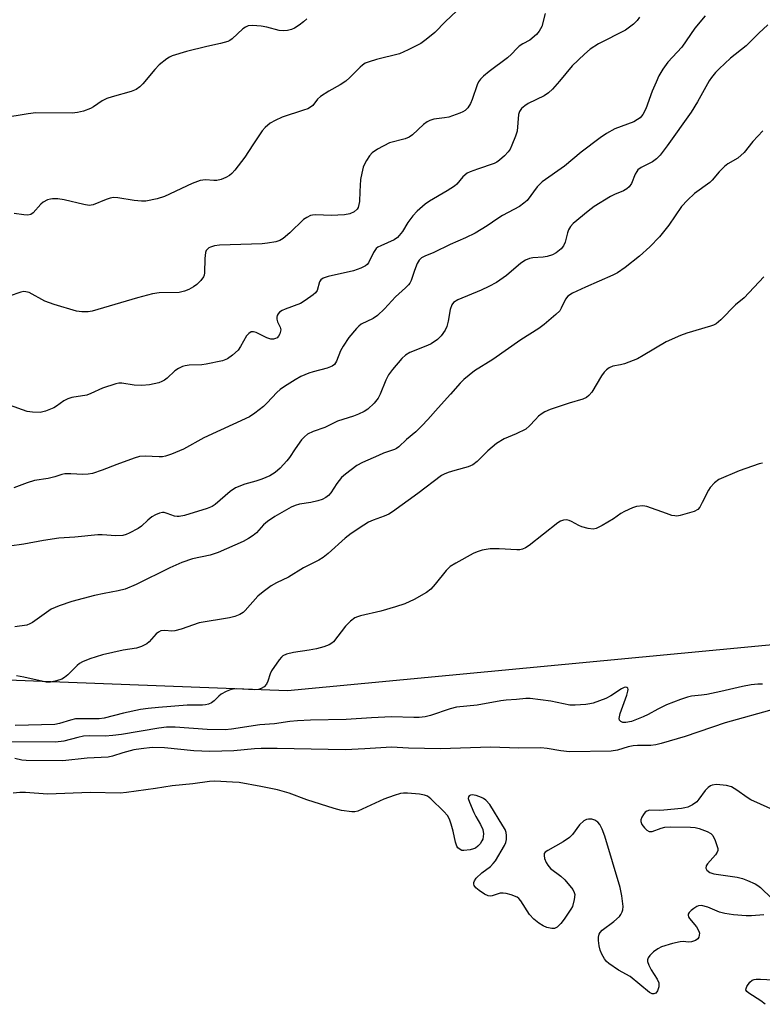
# Model space of a CAD drawing. Units: inches. Extents: x 1309763 to 1315763, y 529448 to 533448.
# Drawn here: x 1310121 to 1310319, y 529479 to 529741 of the extents above; entities that cross this region are included whole.
import ezdxf

# ---------------------------------------------------------------- set-up
doc = ezdxf.new("R2010")
doc.units = ezdxf.units.IN
doc.header["$MEASUREMENT"] = 0
doc.layers.add('NTRL-Trees', color=3, linetype='Continuous')
doc.layers.add('Undefined', color=1, linetype='Continuous')

msp = doc.modelspace()

# ---------------------------------------------------------------- linework, layer by layer
at = {"layer": 'NTRL-Trees'}
msp.add_polyline3d([(1310350.77, 529577.53, 0), (1310192.66, 529562.55, 0), (1310125.12, 529565.08, 0), (1310104.7, 529565.85, 0)], dxfattribs=at)
at = {"layer": 'Undefined'}
for points, elevation in [([(1310319.15, 529623.1), (1310318.28, 529622.92), (1310312.91, 529621.05), (1310307.48, 529618.72), (1310306.33, 529617.88), (1310305.16, 529616.62), (1310304.71, 529615.94), (1310303.11, 529612.61), (1310302.42, 529611.37), (1310301.89, 529610.75), (1310300.91, 529610.23), (1310297.21, 529609.17), (1310296.36, 529609.03), (1310295.79, 529609.04), (1310294.96, 529609.21), (1310293.56, 529609.66), (1310288.34, 529611.59), (1310287.25, 529611.72), (1310285.62, 529611.58), (1310284.53, 529611.25), (1310282.4, 529610.26), (1310281.39, 529609.67), (1310279.5, 529608.3), (1310276.43, 529606.49), (1310274.87, 529605.71), (1310274.06, 529605.53), (1310272.68, 529605.69), (1310271.02, 529606.14), (1310270.25, 529606.49), (1310268.32, 529607.58), (1310267.63, 529607.86), (1310266.95, 529608.01), (1310266.12, 529607.95), (1310265.34, 529607.68), (1310264.61, 529607.21), (1310256.99, 529601.22), (1310256.04, 529600.55), (1310255.29, 529600.17), (1310254.53, 529600.02), (1310253.73, 529599.99), (1310249, 529600.26), (1310246.68, 529600.26), (1310244.53, 529599.91), (1310243.2, 529599.49), (1310242.15, 529599.05), (1310237.46, 529596.52), (1310235.96, 529595.6), (1310234.93, 529594.57), (1310231.98, 529590.87), (1310230.81, 529589.56), (1310229.67, 529588.72), (1310226.45, 529586.86), (1310223.89, 529585.66), (1310221.48, 529584.84), (1310217.52, 529583.74), (1310212.15, 529582.48), (1310211.32, 529582.23), (1310210.59, 529581.91), (1310209.51, 529581.08), (1310208.13, 529579.71), (1310204.95, 529575.54), (1310204.53, 529575.17), (1310203.78, 529574.76), (1310202.39, 529574.26), (1310200.41, 529573.69), (1310198.43, 529573.3), (1310194.32, 529572.75), (1310192.45, 529572.27), (1310191.48, 529571.83), (1310191.06, 529571.46), (1310190.5, 529570.79), (1310188.48, 529567.82), (1310188.08, 529567.03), (1310187.48, 529565.06), (1310187.14, 529564.31), (1310186.52, 529563.58), (1310185.67, 529563.11), (1310184.94, 529562.91), (1310183.97, 529562.8), (1310179.08, 529563.05), (1310178.22, 529562.99), (1310177.67, 529562.85), (1310176.34, 529562.31), (1310175.08, 529561.63), (1310174.42, 529561.08), (1310173.2, 529559.84), (1310172.51, 529559.33), (1310171.71, 529558.98), (1310170.87, 529558.77), (1310170.04, 529558.71), (1310165.97, 529558.73), (1310158.38, 529558.12), (1310155.58, 529557.83), (1310153.6, 529557.52), (1310149.08, 529556.6), (1310143.88, 529555.22), (1310142.56, 529555.1), (1310138.06, 529555.1), (1310136.31, 529555.02), (1310134.94, 529554.72), (1310131.99, 529553.8), (1310130.73, 529553.57), (1310120.2, 529553.27)], 402), ([(1310322.61, 529557.75), (1310309.22, 529553.96), (1310298.51, 529550.36), (1310292.14, 529548.46), (1310290.74, 529548.13), (1310289.37, 529547.93), (1310285.86, 529547.94), (1310284.66, 529547.84), (1310283.41, 529547.58), (1310280.55, 529546.75), (1310278.84, 529546.48), (1310267.73, 529546.26), (1310265.45, 529546.53), (1310261.77, 529547.2), (1310260.11, 529547.35), (1310254.3, 529547.28), (1310246.77, 529547.53), (1310233.46, 529547.12), (1310224.92, 529547.28), (1310220.34, 529547.54), (1310213.27, 529547.04), (1310208.02, 529546.84), (1310189.99, 529547.21), (1310185.7, 529547.2), (1310183.96, 529547.1), (1310178.46, 529546.52), (1310172.02, 529546.38), (1310167.81, 529546.56), (1310159.99, 529547.35), (1310156.7, 529547.41), (1310153.78, 529547.11), (1310151.76, 529546.79), (1310148.88, 529546.02), (1310146.08, 529545.13), (1310145, 529544.9), (1310139.39, 529544.64), (1310132.89, 529543.86), (1310123.11, 529543.97), (1310122.01, 529544.1), (1310120.1, 529544.51)], 398), ([(1310319.44, 529502.94), (1310316.23, 529502.65), (1310314.75, 529502.68), (1310311.45, 529502.91), (1310309.08, 529503.24), (1310307.64, 529503.61), (1310304.56, 529504.92), (1310302.91, 529505.37), (1310302.12, 529505.31), (1310301.61, 529505.09), (1310300.87, 529504.62), (1310300.17, 529504.08), (1310299.58, 529503.5), (1310299.34, 529503.08), (1310299.3, 529502.75), (1310299.4, 529502.35), (1310299.66, 529501.9), (1310301.55, 529499.69), (1310302.22, 529498.57), (1310302.33, 529498.07), (1310302.29, 529497.52), (1310302.15, 529497), (1310301.88, 529496.54), (1310301.27, 529496.08), (1310300.26, 529495.72), (1310299.44, 529495.68), (1310298.04, 529495.81), (1310297.17, 529495.76), (1310295.14, 529495.29), (1310292.27, 529494.43), (1310291.26, 529493.9), (1310290.13, 529493.05), (1310289.11, 529492.1), (1310288.67, 529491.45), (1310288.51, 529490.98), (1310288.5, 529490.49), (1310288.83, 529489.49), (1310289.48, 529488.25), (1310291.12, 529485.82), (1310291.55, 529484.81), (1310291.51, 529483.72), (1310291.18, 529482.68), (1310290.76, 529482.09), (1310290.2, 529481.9), (1310289.78, 529481.92), (1310289.08, 529482.24), (1310283.87, 529486.48), (1310280.8, 529488.21), (1310278.21, 529489.95), (1310277.6, 529490.51), (1310277.09, 529491.2), (1310276.4, 529492.48), (1310275.93, 529493.55), (1310275.64, 529494.68), (1310275.46, 529496.12), (1310275.44, 529496.96), (1310275.64, 529497.74), (1310275.92, 529498.19), (1310276.47, 529498.81), (1310279.57, 529501.12), (1310281.07, 529502.49), (1310281.41, 529502.96), (1310281.8, 529503.72), (1310281.96, 529504.26), (1310282.01, 529505.09), (1310281.67, 529507.95), (1310281.27, 529510.23), (1310277.16, 529523.83), (1310276.46, 529525.71), (1310275.83, 529526.96), (1310275.32, 529527.56), (1310274.48, 529528.14), (1310273.7, 529528.37), (1310272.85, 529528.39), (1310272.3, 529528.28), (1310271.61, 529527.91), (1310270.39, 529526.82), (1310268.54, 529524.27), (1310267.77, 529523.45), (1310266.1, 529522.36), (1310261.96, 529520.07), (1310261.31, 529519.59), (1310261.04, 529519.2), (1310260.98, 529518.74), (1310261.13, 529517.94), (1310261.53, 529516.85), (1310261.96, 529516.09), (1310262.74, 529515.28), (1310265.47, 529513.16), (1310266.55, 529512.19), (1310268.61, 529509.63), (1310269.02, 529508.88), (1310269.14, 529508.36), (1310269.04, 529507.03), (1310268.54, 529505.14), (1310268.15, 529504.39), (1310266.38, 529501.72), (1310265.48, 529500.61), (1310264.47, 529499.67), (1310263.8, 529499.31), (1310263.05, 529499.26), (1310261.73, 529499.55), (1310260.74, 529499.95), (1310259.6, 529500.67), (1310258.27, 529501.79), (1310257.08, 529503.03), (1310254.76, 529506.65), (1310254.23, 529507.28), (1310253.8, 529507.6), (1310252.25, 529508.21), (1310250.87, 529508.56), (1310250.06, 529508.68), (1310249.34, 529508.64), (1310247.14, 529507.95), (1310246.62, 529507.88), (1310246.11, 529507.95), (1310245.13, 529508.41), (1310243.7, 529509.39), (1310242.84, 529510.12), (1310242.42, 529510.69), (1310242.27, 529511.09), (1310242.27, 529511.55), (1310242.47, 529512), (1310242.95, 529512.65), (1310244.39, 529514.06), (1310246.69, 529515.81), (1310247.48, 529516.6), (1310248.02, 529517.28), (1310250.48, 529521.38), (1310250.84, 529522.17), (1310251, 529522.97), (1310251, 529524.04), (1310250.88, 529524.83), (1310250.6, 529525.62), (1310250.05, 529526.63), (1310246.58, 529532.25), (1310245.47, 529533.42), (1310244.83, 529533.89), (1310244.31, 529534.16), (1310242.91, 529534.64), (1310241.82, 529534.82), (1310241.38, 529534.75), (1310241.06, 529534.58), (1310240.86, 529534.31), (1310240.82, 529533.89), (1310241.11, 529532.86), (1310242.29, 529530.12), (1310242.83, 529529.06), (1310244.11, 529526.94), (1310244.69, 529525.6), (1310244.9, 529524.49), (1310244.66, 529523.09), (1310244.45, 529522.56), (1310243.97, 529521.84), (1310243.39, 529521.2), (1310242.71, 529520.68), (1310242.19, 529520.45), (1310241.34, 529520.21), (1310239.61, 529519.99), (1310239.08, 529520.06), (1310238.63, 529520.27), (1310238.06, 529520.76), (1310237.78, 529521.2), (1310237.43, 529522.23), (1310236.8, 529525.17), (1310236.28, 529527.06), (1310235.83, 529528.39), (1310235.31, 529529.36), (1310234.33, 529530.45), (1310230.88, 529533.74), (1310229.96, 529534.45), (1310229.2, 529534.76), (1310227.81, 529535), (1310224.68, 529535.33), (1310223.58, 529535.33), (1310222.8, 529535.21), (1310221.11, 529534.7), (1310218.34, 529533.7), (1310211.45, 529530.54), (1310210.64, 529530.32), (1310209.82, 529530.29), (1310207.04, 529530.68), (1310205.1, 529531.2), (1310197.82, 529533.51), (1310193.11, 529535.3), (1310190, 529536.19), (1310185.62, 529537.09), (1310179.85, 529538.09), (1310178.09, 529538.24), (1310173.38, 529538.44), (1310171.9, 529538.36), (1310167.47, 529537.79), (1310161.97, 529537.22), (1310157.58, 529536.52), (1310149.85, 529535.49), (1310148.18, 529535.33), (1310140.3, 529535.48), (1310128.82, 529535.05), (1310122.96, 529535.43), (1310121.47, 529535.44), (1310119.69, 529535.29)], 396), ([(1310322.94, 529530.45), (1310316.03, 529533.53), (1310315.03, 529534.09), (1310312.27, 529536.09), (1310310.87, 529536.93), (1310309.5, 529537.29), (1310306.87, 529537.55), (1310305.77, 529537.44), (1310305.3, 529537.23), (1310304.64, 529536.77), (1310303.86, 529536), (1310302.21, 529533.65), (1310301.65, 529533.01), (1310300.52, 529532.2), (1310299.25, 529531.58), (1310298.42, 529531.34), (1310297.56, 529531.2), (1310292.85, 529530.72), (1310291.67, 529530.67), (1310289.06, 529530.75), (1310288.32, 529530.54), (1310287.9, 529530.25), (1310287.41, 529529.64), (1310287.02, 529528.94), (1310286.76, 529528.2), (1310286.72, 529527.72), (1310287.01, 529526.98), (1310287.7, 529526.05), (1310288.31, 529525.44), (1310288.98, 529525.07), (1310289.73, 529525.12), (1310292.11, 529525.98), (1310293.16, 529526.23), (1310294.62, 529526.3), (1310299.93, 529526.27), (1310301.23, 529526.17), (1310302.26, 529525.92), (1310304.39, 529525.11), (1310305.34, 529524.58), (1310305.88, 529523.98), (1310306.51, 529522.7), (1310307.1, 529521.07), (1310307.21, 529520.54), (1310307.21, 529520.03), (1310307.05, 529519.56), (1310306.63, 529518.89), (1310304.52, 529516.45), (1310304.15, 529515.93), (1310304.01, 529515.36), (1310304.31, 529514.8), (1310305.14, 529514.19), (1310306.19, 529513.85), (1310312.36, 529512.9), (1310313.81, 529512.59), (1310315.13, 529512.09), (1310317.18, 529511.13), (1310317.91, 529510.72), (1310318.61, 529510.21), (1310321.64, 529507.3)], 396), ([(1310319.8, 529479.11), (1310318.68, 529480), (1310315.48, 529482.05), (1310314.92, 529482.55), (1310314.72, 529482.92), (1310314.76, 529483.35), (1310314.96, 529483.82), (1310315.77, 529484.97), (1310316.4, 529485.5), (1310316.9, 529485.69), (1310317.44, 529485.78), (1310318.59, 529485.83), (1310322, 529485.63)], 396)]:
    msp.add_lwpolyline(points, dxfattribs=dict(at, elevation=elevation))
for points in [[(1310239.2, 529744.77, 416), (1310234.77, 529740.59, 416), (1310231.91, 529737.68, 416), (1310229.64, 529735.81, 416), (1310228.22, 529734.77, 416), (1310224.86, 529733.05, 416), (1310222.47, 529731.99, 416), (1310216.43, 529730.48, 416), (1310214.47, 529729.91, 416), (1310213.4, 529729.48, 416), (1310212.68, 529729, 416), (1310212.01, 529728.44, 416), (1310209.33, 529725.67, 416), (1310208.23, 529724.7, 416), (1310206.74, 529723.77, 416), (1310203.66, 529722.1, 416), (1310201.51, 529720.64, 416), (1310200.71, 529719.9, 416), (1310199.45, 529718.29, 416), (1310198.83, 529717.78, 416), (1310198.08, 529717.4, 416), (1310196.99, 529717, 416), (1310191.26, 529715.16, 416), (1310189.38, 529714.28, 416), (1310188.11, 529713.53, 416), (1310186.76, 529712.4, 416), (1310185.98, 529711.52, 416), (1310183.45, 529707.79, 416), (1310181.32, 529704.47, 416), (1310178.67, 529701.05, 416), (1310177.88, 529700.2, 416), (1310177.23, 529699.66, 416), (1310176.28, 529699.09, 416), (1310175.02, 529698.53, 416), (1310173.93, 529698.31, 416), (1310173.05, 529698.32, 416), (1310170.89, 529698.52, 416), (1310169.48, 529698.31, 416), (1310167.37, 529697.49, 416), (1310159.96, 529694.02, 416), (1310158.05, 529693.46, 416), (1310155, 529692.83, 416), (1310153.87, 529692.79, 416), (1310151.87, 529692.95, 416), (1310147.53, 529693.68, 416), (1310146.38, 529693.74, 416), (1310145.54, 529693.6, 416), (1310144.44, 529693.26, 416), (1310140.99, 529691.85, 416), (1310139.9, 529691.67, 416), (1310138.48, 529691.89, 416), (1310133.3, 529693.18, 416), (1310131.58, 529693.41, 416), (1310130.15, 529693.45, 416), (1310129.62, 529693.37, 416), (1310128.86, 529693.13, 416), (1310127.69, 529692.53, 416), (1310127.07, 529692.01, 416), (1310125.04, 529689.74, 416), (1310124.38, 529689.3, 416), (1310123.61, 529689.1, 416), (1310122.5, 529689.13, 416), (1310119.91, 529689.54, 416)], [(1310261.3, 529742.75, 414), (1310260.36, 529739.25, 414), (1310259.67, 529738.01, 414), (1310258.96, 529737.12, 414), (1310257.22, 529735.68, 414), (1310255.32, 529734.64, 414), (1310254.38, 529734.03, 414), (1310253.74, 529733.44, 414), (1310252.34, 529731.92, 414), (1310251.26, 529730.92, 414), (1310246.4, 529727.29, 414), (1310244.87, 529726.03, 414), (1310244.07, 529725.24, 414), (1310243.57, 529724.54, 414), (1310243.2, 529723.77, 414), (1310241.89, 529719.87, 414), (1310241.45, 529718.78, 414), (1310240.7, 529717.63, 414), (1310239.98, 529716.95, 414), (1310239.34, 529716.55, 414), (1310238.57, 529716.2, 414), (1310235.61, 529715.17, 414), (1310234.49, 529714.95, 414), (1310231.65, 529714.61, 414), (1310230.57, 529714.31, 414), (1310229.84, 529713.9, 414), (1310228.91, 529713.23, 414), (1310226, 529710.47, 414), (1310225.11, 529709.81, 414), (1310224.04, 529709.39, 414), (1310219.82, 529708.31, 414), (1310216.66, 529706.68, 414), (1310215.21, 529705.7, 414), (1310214.49, 529704.84, 414), (1310213.71, 529703.65, 414), (1310213.16, 529702.66, 414), (1310212.86, 529701.88, 414), (1310212.46, 529700.27, 414), (1310212.17, 529698.61, 414), (1310211.92, 529695.42, 414), (1310211.83, 529692.68, 414), (1310211.72, 529691.89, 414), (1310211.48, 529691.14, 414), (1310211.24, 529690.69, 414), (1310210.47, 529690, 414), (1310209.27, 529689.4, 414), (1310207.84, 529689.15, 414), (1310204.29, 529688.96, 414), (1310200.23, 529689.18, 414), (1310199.38, 529689.11, 414), (1310198.86, 529688.96, 414), (1310197.86, 529688.5, 414), (1310196.93, 529687.9, 414), (1310193.31, 529684.4, 414), (1310191.59, 529682.9, 414), (1310190.66, 529682.36, 414), (1310189.59, 529682.02, 414), (1310187.34, 529681.6, 414), (1310185.92, 529681.44, 414), (1310174.61, 529681.11, 414), (1310173.28, 529680.9, 414), (1310172.23, 529680.59, 414), (1310171.76, 529680.36, 414), (1310171.38, 529680.04, 414), (1310171.09, 529679.65, 414), (1310170.9, 529679.17, 414), (1310170.69, 529677.54, 414), (1310170.61, 529673.71, 414), (1310170.52, 529673.15, 414), (1310170.32, 529672.64, 414), (1310169.65, 529671.71, 414), (1310168.61, 529670.67, 414), (1310167.66, 529670, 414), (1310166.41, 529669.26, 414), (1310165.32, 529668.83, 414), (1310163.88, 529668.51, 414), (1310158.57, 529668.41, 414), (1310156.81, 529668.13, 414), (1310152.76, 529667.11, 414), (1310140.71, 529663.56, 414), (1310139.64, 529663.38, 414), (1310137.94, 529663.38, 414), (1310136.53, 529663.57, 414), (1310130.61, 529665.34, 414), (1310128.12, 529666.23, 414), (1310123.9, 529668.49, 414), (1310123.09, 529668.71, 414), (1310122.54, 529668.74, 414), (1310121.74, 529668.59, 414), (1310118.62, 529667.54, 414)], [(1310303.9, 529742.16, 410), (1310301.13, 529738.86, 410), (1310297.67, 529733.78, 410), (1310293.96, 529729.81, 410), (1310292.58, 529727.91, 410), (1310291.52, 529726.13, 410), (1310290.78, 529724.51, 410), (1310289.77, 529722.04, 410), (1310288.11, 529717.34, 410), (1310287.29, 529715.87, 410), (1310286.56, 529715.02, 410), (1310285.87, 529714.51, 410), (1310284.85, 529713.95, 410), (1310279.83, 529712.05, 410), (1310277.61, 529710.77, 410), (1310275.94, 529709.65, 410), (1310270.82, 529705.82, 410), (1310266.39, 529702.08, 410), (1310260.49, 529697.99, 410), (1310259.14, 529696.6, 410), (1310256.48, 529693, 410), (1310255.64, 529692.23, 410), (1310254.47, 529691.41, 410), (1310249.89, 529689.01, 410), (1310248.65, 529688.22, 410), (1310245.85, 529686.25, 410), (1310242.64, 529684.33, 410), (1310240.07, 529683.05, 410), (1310236.03, 529681.3, 410), (1310231.64, 529679.17, 410), (1310229.21, 529678.18, 410), (1310228.35, 529677.69, 410), (1310227.72, 529677.08, 410), (1310227.2, 529676.19, 410), (1310226.48, 529674.35, 410), (1310225.63, 529671.69, 410), (1310225.28, 529670.96, 410), (1310224.94, 529670.52, 410), (1310224.14, 529669.71, 410), (1310221.45, 529667.36, 410), (1310218.56, 529664.17, 410), (1310216.66, 529662.37, 410), (1310215.52, 529661.59, 410), (1310212.32, 529660.05, 410), (1310211.66, 529659.54, 410), (1310211.07, 529658.94, 410), (1310209.02, 529656.53, 410), (1310207.49, 529654.21, 410), (1310206.83, 529652.99, 410), (1310205.78, 529650.22, 410), (1310205.2, 529649.31, 410), (1310204.56, 529648.89, 410), (1310203.3, 529648.39, 410), (1310199.49, 529647.43, 410), (1310198.4, 529647.07, 410), (1310196.28, 529646.16, 410), (1310194.73, 529645.28, 410), (1310191.94, 529643.52, 410), (1310190.73, 529642.66, 410), (1310189.85, 529641.85, 410), (1310187.31, 529639.13, 410), (1310186.28, 529638.14, 410), (1310184, 529636.36, 410), (1310182.6, 529635.46, 410), (1310170.46, 529629.85, 410), (1310165, 529626.81, 410), (1310161.83, 529625.47, 410), (1310160.22, 529624.91, 410), (1310159.39, 529624.78, 410), (1310158.54, 529624.75, 410), (1310154.78, 529624.94, 410), (1310153.33, 529624.84, 410), (1310151.92, 529624.45, 410), (1310147.27, 529622.77, 410), (1310143.41, 529621.2, 410), (1310140.76, 529620.36, 410), (1310139.66, 529620.18, 410), (1310138.26, 529620.1, 410), (1310135.05, 529620.27, 410), (1310133.4, 529620.22, 410), (1310132.6, 529620.08, 410), (1310130.73, 529619.46, 410), (1310129.04, 529619.03, 410), (1310125.39, 529618.46, 410), (1310123.44, 529617.86, 410), (1310119.87, 529616.53, 410)], [(1310191.56, 529738.12, 418), (1310190.45, 529738.25, 418), (1310187.16, 529739.08, 418), (1310185.72, 529739.33, 418), (1310183.35, 529739.56, 418), (1310182.23, 529739.45, 418), (1310181.48, 529739.11, 418), (1310180.78, 529738.62, 418), (1310178.01, 529736.04, 418), (1310177.32, 529735.54, 418), (1310176.8, 529735.3, 418), (1310174.84, 529734.72, 418), (1310171.23, 529733.92, 418), (1310165.84, 529732.59, 418), (1310162.04, 529731.46, 418), (1310161.28, 529731.1, 418), (1310160.56, 529730.65, 418), (1310158.55, 529729.07, 418), (1310157.42, 529727.84, 418), (1310154.23, 529724.02, 418), (1310153.37, 529723.23, 418), (1310152.41, 529722.56, 418), (1310151.08, 529721.98, 418), (1310146, 529720.57, 418), (1310144.62, 529720.1, 418), (1310143.41, 529719.47, 418), (1310141.03, 529717.89, 418), (1310140.27, 529717.49, 418), (1310138.38, 529716.76, 418), (1310136.79, 529716.36, 418), (1310135.41, 529716.25, 418), (1310125.73, 529716.27, 418), (1310123.68, 529716.02, 418), (1310116.7, 529714.87, 418)], [(1310286.4, 529741.79, 412), (1310285.8, 529740.88, 412), (1310284.77, 529739.88, 412), (1310282.63, 529738.33, 412), (1310275.44, 529734.65, 412), (1310273.28, 529733.23, 412), (1310271.71, 529731.89, 412), (1310268.44, 529728.83, 412), (1310265.09, 529724.77, 412), (1310263.19, 529722.61, 412), (1310262.19, 529721.6, 412), (1310260.99, 529720.83, 412), (1310256.79, 529718.8, 412), (1310255.85, 529718.18, 412), (1310255.02, 529717.45, 412), (1310254.44, 529716.62, 412), (1310254.17, 529715.88, 412), (1310253.81, 529711.44, 412), (1310253.39, 529710.07, 412), (1310252.45, 529707.66, 412), (1310251.96, 529706.64, 412), (1310251.45, 529705.94, 412), (1310250.43, 529704.89, 412), (1310249.12, 529703.7, 412), (1310248.41, 529703.2, 412), (1310247.67, 529702.86, 412), (1310243.24, 529701.34, 412), (1310241.32, 529700.6, 412), (1310240.54, 529700.21, 412), (1310239.41, 529699.3, 412), (1310237.75, 529697.32, 412), (1310237.13, 529696.76, 412), (1310235.22, 529695.54, 412), (1310230.52, 529692.8, 412), (1310229.35, 529691.99, 412), (1310227.22, 529690.14, 412), (1310226.06, 529688.93, 412), (1310224.75, 529687.17, 412), (1310223.31, 529684.69, 412), (1310222, 529683.17, 412), (1310221.1, 529682.52, 412), (1310217.5, 529680.94, 412), (1310216.76, 529680.52, 412), (1310216.33, 529680.17, 412), (1310215.61, 529679.13, 412), (1310214.27, 529676.38, 412), (1310213.94, 529675.97, 412), (1310213.5, 529675.62, 412), (1310212.22, 529674.96, 412), (1310210.28, 529674.24, 412), (1310203.5, 529672.76, 412), (1310202.15, 529672.33, 412), (1310201.57, 529671.91, 412), (1310201.19, 529671.34, 412), (1310200.63, 529669.06, 412), (1310200.15, 529668.44, 412), (1310199.52, 529667.89, 412), (1310197.41, 529666.36, 412), (1310196.18, 529665.61, 412), (1310192.04, 529664.11, 412), (1310191.27, 529663.71, 412), (1310190.57, 529663.23, 412), (1310190.21, 529662.84, 412), (1310189.98, 529662.4, 412), (1310189.85, 529661.92, 412), (1310189.82, 529661.43, 412), (1310190.03, 529660.71, 412), (1310190.78, 529659.28, 412), (1310190.93, 529658.53, 412), (1310190.67, 529657.54, 412), (1310190.28, 529656.86, 412), (1310189.94, 529656.48, 412), (1310189.5, 529656.22, 412), (1310189.01, 529656.06, 412), (1310188.24, 529656.06, 412), (1310187.18, 529656.44, 412), (1310184.38, 529657.87, 412), (1310183.63, 529658.08, 412), (1310183.04, 529658.01, 412), (1310182.39, 529657.6, 412), (1310181.83, 529656.99, 412), (1310180.21, 529654.13, 412), (1310179.54, 529653.17, 412), (1310178.1, 529651.84, 412), (1310176.75, 529650.85, 412), (1310175.41, 529650.34, 412), (1310171.05, 529649.42, 412), (1310169.91, 529649.29, 412), (1310166.53, 529649.15, 412), (1310165.48, 529649, 412), (1310164.72, 529648.8, 412), (1310163.69, 529648.3, 412), (1310162.72, 529647.65, 412), (1310160.64, 529645.69, 412), (1310159.98, 529645.19, 412), (1310159.27, 529644.78, 412), (1310158.48, 529644.48, 412), (1310155.93, 529643.96, 412), (1310153.92, 529643.72, 412), (1310151.92, 529643.83, 412), (1310148.65, 529644.4, 412), (1310147.85, 529644.38, 412), (1310147.02, 529644.21, 412), (1310143.45, 529643.05, 412), (1310140.33, 529641.6, 412), (1310139.27, 529641.19, 412), (1310135.33, 529640.53, 412), (1310134.21, 529640.25, 412), (1310133.18, 529639.71, 412), (1310131.26, 529638.28, 412), (1310130.51, 529637.82, 412), (1310128.33, 529636.92, 412), (1310126.91, 529636.59, 412), (1310124.84, 529636.65, 412), (1310123.38, 529636.87, 412), (1310118.72, 529638.55, 412)], [(1310320.58, 529739.74, 408), (1310318.18, 529737.53, 408), (1310314.76, 529734.16, 408), (1310310.58, 529730.86, 408), (1310307.55, 529728.03, 408), (1310306.58, 529727.02, 408), (1310305.54, 529725.75, 408), (1310304.9, 529724.81, 408), (1310301.78, 529719.2, 408), (1310300.18, 529716.52, 408), (1310293.79, 529707.53, 408), (1310291.86, 529705.01, 408), (1310290.9, 529704.03, 408), (1310289.84, 529703.29, 408), (1310286.86, 529701.78, 408), (1310285.98, 529701.13, 408), (1310285.64, 529700.7, 408), (1310285.23, 529699.99, 408), (1310284.28, 529697.47, 408), (1310283.64, 529696.61, 408), (1310283.02, 529696.11, 408), (1310282.1, 529695.56, 408), (1310279.74, 529694.56, 408), (1310278.69, 529694.02, 408), (1310274.34, 529691.36, 408), (1310272.73, 529690.15, 408), (1310268.77, 529686.84, 408), (1310268.01, 529686.02, 408), (1310267.51, 529685.19, 408), (1310267.23, 529684.39, 408), (1310266.58, 529681.86, 408), (1310266.16, 529680.9, 408), (1310265.52, 529680.08, 408), (1310264.22, 529679.07, 408), (1310263.22, 529678.54, 408), (1310261.85, 529678.07, 408), (1310260.74, 529677.89, 408), (1310257.98, 529677.77, 408), (1310257.14, 529677.54, 408), (1310256.06, 529677.09, 408), (1310254.82, 529676.33, 408), (1310251, 529673.01, 408), (1310248.35, 529671.2, 408), (1310246.32, 529670.12, 408), (1310244.26, 529669.16, 408), (1310238.01, 529666.51, 408), (1310236.88, 529665.82, 408), (1310236.42, 529665.21, 408), (1310235.96, 529664, 408), (1310235.49, 529660.85, 408), (1310235.13, 529659.45, 408), (1310234.62, 529658.44, 408), (1310233.61, 529656.99, 408), (1310232.59, 529655.99, 408), (1310230.97, 529654.86, 408), (1310230, 529654.4, 408), (1310225.27, 529652.57, 408), (1310224.15, 529651.86, 408), (1310223.14, 529650.97, 408), (1310220.64, 529648.02, 408), (1310219.62, 529646.6, 408), (1310218.9, 529645.16, 408), (1310217.36, 529641.43, 408), (1310216.83, 529640.41, 408), (1310215.74, 529639.06, 408), (1310214.07, 529637.43, 408), (1310213.14, 529636.84, 408), (1310211.63, 529636.14, 408), (1310210.29, 529635.63, 408), (1310206.05, 529634.26, 408), (1310202.68, 529632.62, 408), (1310199.49, 529631.52, 408), (1310198.05, 529630.78, 408), (1310197.19, 529630.14, 408), (1310196.42, 529629.28, 408), (1310194.71, 529626.9, 408), (1310193.21, 529624.61, 408), (1310192.51, 529623.7, 408), (1310190.73, 529621.74, 408), (1310189.44, 529620.62, 408), (1310187.99, 529619.74, 408), (1310185.89, 529618.8, 408), (1310184.23, 529618.26, 408), (1310181.33, 529617.47, 408), (1310178.84, 529616.55, 408), (1310177.4, 529615.56, 408), (1310173.48, 529612.11, 408), (1310172.61, 529611.56, 408), (1310171.29, 529611.02, 408), (1310165.3, 529609.21, 408), (1310163.89, 529608.88, 408), (1310163.36, 529608.86, 408), (1310162.6, 529608.99, 408), (1310160.69, 529609.73, 408), (1310159.91, 529609.93, 408), (1310159.45, 529609.95, 408), (1310158.64, 529609.79, 408), (1310157.59, 529609.36, 408), (1310156.6, 529608.8, 408), (1310155.53, 529607.95, 408), (1310153.85, 529606.37, 408), (1310152.96, 529605.74, 408), (1310150.52, 529604.43, 408), (1310149.74, 529604.1, 408), (1310148.9, 529603.85, 408), (1310147.02, 529603.76, 408), (1310143.35, 529604.03, 408), (1310142.21, 529604.05, 408), (1310136.06, 529603.41, 408), (1310131.8, 529603.16, 408), (1310127.77, 529602.55, 408), (1310122.56, 529601.56, 408), (1310118.74, 529600.98, 408)], [(1310197.86, 529741.31, 418), (1310196.98, 529740.54, 418), (1310195.78, 529739.67, 418), (1310194.55, 529738.86, 418), (1310193.77, 529738.47, 418), (1310192.69, 529738.2, 418), (1310191.56, 529738.12, 418)], [(1310319.21, 529711.51, 406), (1310316.58, 529708.71, 406), (1310314.21, 529705.74, 406), (1310312.55, 529704.25, 406), (1310309.91, 529702.71, 406), (1310309, 529702.07, 406), (1310307.59, 529700.65, 406), (1310305.73, 529698.39, 406), (1310305.12, 529697.78, 406), (1310301.03, 529694.85, 406), (1310299.14, 529693.11, 406), (1310297.59, 529691.42, 406), (1310294.19, 529686.43, 406), (1310291.7, 529683.35, 406), (1310289.16, 529680.63, 406), (1310286.42, 529678.17, 406), (1310282.61, 529675.13, 406), (1310280.55, 529673.76, 406), (1310279.26, 529673.13, 406), (1310272.05, 529669.96, 406), (1310268.57, 529668.31, 406), (1310267.34, 529667.56, 406), (1310266.69, 529666.75, 406), (1310265.58, 529664.31, 406), (1310265.14, 529663.62, 406), (1310264.13, 529662.61, 406), (1310261.02, 529659.99, 406), (1310259.6, 529658.96, 406), (1310254.81, 529655.95, 406), (1310247.36, 529650.71, 406), (1310242.49, 529647.67, 406), (1310239.65, 529645.38, 406), (1310238.63, 529644.38, 406), (1310236.1, 529641.43, 406), (1310232.77, 529637.85, 406), (1310230.04, 529634.7, 406), (1310228.47, 529633.03, 406), (1310226.83, 529631.42, 406), (1310224.34, 529629.37, 406), (1310222.31, 529627.46, 406), (1310221.7, 529627, 406), (1310221.19, 529626.73, 406), (1310218.23, 529625.71, 406), (1310216.89, 529625.17, 406), (1310212.68, 529623.31, 406), (1310211.18, 529622.44, 406), (1310208.13, 529620.19, 406), (1310207.04, 529619.25, 406), (1310205.83, 529617.68, 406), (1310204.23, 529615.16, 406), (1310203.59, 529614.46, 406), (1310202.93, 529613.98, 406), (1310201.89, 529613.43, 406), (1310200.81, 529613.04, 406), (1310198.87, 529612.63, 406), (1310195.87, 529612.21, 406), (1310194.75, 529611.86, 406), (1310193.7, 529611.37, 406), (1310189.37, 529608.86, 406), (1310187.38, 529607.6, 406), (1310186.34, 529606.65, 406), (1310184.43, 529604.53, 406), (1310183.54, 529603.85, 406), (1310182.36, 529603.09, 406), (1310180.86, 529602.29, 406), (1310174.25, 529599.33, 406), (1310172.15, 529598.64, 406), (1310167.38, 529597.64, 406), (1310164.61, 529596.63, 406), (1310161.34, 529595.28, 406), (1310152.43, 529590.83, 406), (1310149.47, 529589.56, 406), (1310147.67, 529589.08, 406), (1310143.88, 529588.45, 406), (1310141.3, 529587.85, 406), (1310135.34, 529586.32, 406), (1310131.93, 529585.14, 406), (1310129.84, 529584.2, 406), (1310124.87, 529580.73, 406), (1310124.11, 529580.3, 406), (1310123.28, 529580.03, 406), (1310120.16, 529579.5, 406)], [(1310319.47, 529672.64, 404), (1310314.28, 529667.11, 404), (1310311.95, 529665.19, 404), (1310308.01, 529661.19, 404), (1310306.81, 529660.17, 404), (1310306.11, 529659.81, 404), (1310305.28, 529659.51, 404), (1310298.96, 529657.69, 404), (1310297.29, 529657.09, 404), (1310293.51, 529655.39, 404), (1310287.39, 529651.71, 404), (1310285.84, 529650.87, 404), (1310282.4, 529649.55, 404), (1310281.31, 529649.25, 404), (1310279.33, 529648.88, 404), (1310278.28, 529648.45, 404), (1310277.57, 529647.95, 404), (1310276.95, 529647.33, 404), (1310276.29, 529646.35, 404), (1310273.71, 529641.98, 404), (1310272.94, 529641.1, 404), (1310272.27, 529640.55, 404), (1310271.27, 529640.09, 404), (1310267.68, 529639.07, 404), (1310262.57, 529637.35, 404), (1310261.19, 529636.79, 404), (1310260.45, 529636.33, 404), (1310259.54, 529635.57, 404), (1310258.68, 529634.75, 404), (1310257.14, 529633.05, 404), (1310256.1, 529632.18, 404), (1310253.59, 529630.89, 404), (1310250.41, 529629.61, 404), (1310248.32, 529628.34, 404), (1310246.02, 529626.37, 404), (1310243.16, 529623.53, 404), (1310242.05, 529622.69, 404), (1310240.75, 529622.11, 404), (1310237.28, 529621.18, 404), (1310235.43, 529620.59, 404), (1310234.4, 529620.18, 404), (1310233.67, 529619.77, 404), (1310227.42, 529615.01, 404), (1310220.67, 529610.1, 404), (1310219.69, 529609.56, 404), (1310218.42, 529608.98, 404), (1310215.53, 529607.95, 404), (1310214.25, 529607.38, 404), (1310213, 529606.63, 404), (1310209.61, 529604.35, 404), (1310208.03, 529603.13, 404), (1310203.53, 529599.06, 404), (1310202.16, 529597.97, 404), (1310201, 529597.3, 404), (1310196.92, 529595.2, 404), (1310192.96, 529592.76, 404), (1310189.76, 529591.28, 404), (1310188.31, 529590.44, 404), (1310186.19, 529588.84, 404), (1310184.83, 529587.71, 404), (1310181.46, 529583.91, 404), (1310180.86, 529583.39, 404), (1310180.01, 529582.84, 404), (1310178.67, 529582.31, 404), (1310177.26, 529581.94, 404), (1310169.23, 529580.64, 404), (1310164.44, 529578.94, 404), (1310162.73, 529578.44, 404), (1310161.9, 529578.37, 404), (1310160.06, 529578.57, 404), (1310158.98, 529578.44, 404), (1310158.34, 529578.12, 404), (1310157.76, 529577.68, 404), (1310155.85, 529575.58, 404), (1310155.23, 529575.02, 404), (1310153.81, 529574.27, 404), (1310152.49, 529573.85, 404), (1310148.95, 529573.31, 404), (1310143.45, 529572.12, 404), (1310140.05, 529570.99, 404), (1310138.11, 529570.23, 404), (1310137.38, 529569.79, 404), (1310136.72, 529569.25, 404), (1310134.22, 529566.78, 404), (1310133.34, 529566.04, 404), (1310132.6, 529565.64, 404), (1310131.25, 529565.21, 404), (1310129.58, 529564.84, 404), (1310128.45, 529564.83, 404), (1310122.55, 529566.17, 404), (1310120.55, 529566.49, 404)], [(1310319.08, 529564.31, 400), (1310317.9, 529564.27, 400), (1310316.12, 529564.07, 400), (1310313.78, 529563.7, 400), (1310308.05, 529562.32, 400), (1310304.34, 529561.57, 400), (1310302.9, 529561.33, 400), (1310300.22, 529561.07, 400), (1310299.14, 529560.85, 400), (1310297.31, 529560.24, 400), (1310293.6, 529558.78, 400), (1310291.3, 529557.63, 400), (1310288.72, 529556.18, 400), (1310287.36, 529555.56, 400), (1310284.25, 529554.38, 400), (1310282.79, 529554.09, 400), (1310281.95, 529554.12, 400), (1310281.4, 529554.32, 400), (1310281.07, 529554.73, 400), (1310281.01, 529555.13, 400), (1310281.28, 529556.44, 400), (1310283.01, 529561.36, 400), (1310283.29, 529562.4, 400), (1310283.33, 529562.86, 400), (1310283.24, 529563.21, 400), (1310283.03, 529563.42, 400), (1310282.72, 529563.49, 400), (1310282.32, 529563.42, 400), (1310281.62, 529563.08, 400), (1310278.72, 529561.18, 400), (1310277.41, 529560.51, 400), (1310274.05, 529559.26, 400), (1310273.2, 529559.05, 400), (1310272.07, 529558.9, 400), (1310269.24, 529558.69, 400), (1310267.83, 529558.72, 400), (1310262.83, 529559.76, 400), (1310257.27, 529560.44, 400), (1310256.14, 529560.44, 400), (1310253.64, 529560.19, 400), (1310250.9, 529560.06, 400), (1310249.47, 529559.87, 400), (1310243.2, 529558.69, 400), (1310237.64, 529558.15, 400), (1310236, 529557.71, 400), (1310230.74, 529555.91, 400), (1310229.38, 529555.63, 400), (1310227.75, 529555.43, 400), (1310226.36, 529555.38, 400), (1310220.34, 529555.56, 400), (1310215.07, 529555.33, 400), (1310208.32, 529554.88, 400), (1310198.8, 529554.7, 400), (1310195.34, 529554.53, 400), (1310193.33, 529554.36, 400), (1310189.25, 529553.74, 400), (1310185.35, 529553.51, 400), (1310177.76, 529552.31, 400), (1310176.09, 529552.15, 400), (1310171.3, 529552.22, 400), (1310162.79, 529552.86, 400), (1310160.53, 529552.85, 400), (1310158.49, 529552.6, 400), (1310148.53, 529550.94, 400), (1310146.19, 529550.65, 400), (1310144.14, 529550.47, 400), (1310140.13, 529550.53, 400), (1310138.4, 529550.43, 400), (1310136.88, 529550.11, 400), (1310133.17, 529549.12, 400), (1310130.94, 529548.85, 400), (1310119.04, 529548.96, 400)]]:
    msp.add_polyline3d(points, dxfattribs=at)

doc.saveas('drawing.dxf')
